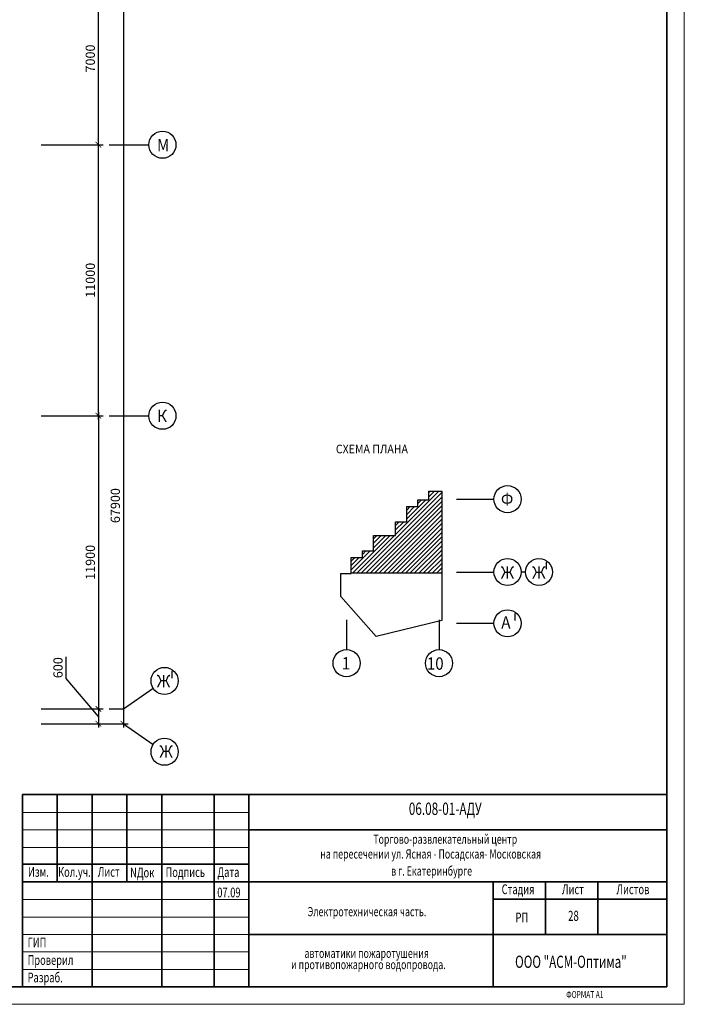
# Model space of a CAD drawing. Extents: x -5081207 to 159, y -145 to 6057473.
# Drawn here: x -2227109 to -2200121, y 2972381 to 3012345 of the extents above; entities that cross this region are included whole.
import ezdxf
from ezdxf.enums import TextEntityAlignment as Align

# ---------------------------------------------------------------- set-up
doc = ezdxf.new("R2010")
doc.units = 0
doc.header["$LTSCALE"] = 100
doc.linetypes.add('_ACIIEIOOAY', pattern=[1058.333302, 634.99999, -423.333311])
doc.layers.add('АПТ', color=7, linetype='Continuous')
doc.layers.add('осевые размеры', color=5, linetype='Continuous')
doc.styles.add('CYRILLC', font='cyrillc', dxfattribs={"width": 0.7})
doc.styles.add('ISO', font='isocp.shx')
doc.styles.add('style2', font='tahoma.ttf', dxfattribs={"height": 250})
doc.styles.add('НАДПИСИ', font='romans.shx', dxfattribs={"width": 0.9, "height": 250})
doc.dimstyles.new('Aec_Arch_M', dxfattribs={"dimscale": 100, "dimtxt": 2.5, "dimasz": 1.5, "dimexe": 1.25, "dimexo": 0.625, "dimtad": 1, "dimdsep": 46, "dimtxsty": 'ISO', "dimblk": 'ARCHTICK', "dimcen": 2.5, "dimdle": 1, "dimadec": 0, "dimazin": 0, "dimtfac": 1, "dimtmove": 0, "dimatfit": 3, "dimldrblk": 'BOXFILLED', "dimfxl": 1, "dimarcsym": 0})

# ---------------------------------------------------------------- blocks, each defined once
blk = doc.blocks.new('_ArchTick')
at = {"color": 0, "linetype": 'ByBlock', "const_width": 0.15}
blk.add_lwpolyline([(-0.5, -0.5), (0.5, 0.5)], dxfattribs=at)
blk = doc.blocks.new('*D1461')
at = {"layer": 'DefPoints', "color": 0, "lineweight": 35, "ltscale": 2}
for p in [(-2226048, 3051669), (-2226329, 2983769), (-2222896, 2983769)]:
    blk.add_point(p, dxfattribs=at)
at = {"layer": 'осевые размеры', "color": 0, "lineweight": -2, "ltscale": 2}
for p, q in [((-2222896, 3051819), (-2222896, 2983619)), ((-2225954, 3051669), (-2222708, 3051669)), ((-2226235, 2983769), (-2222708, 2983769))]:
    blk.add_line(p, q, dxfattribs=at)
at = {"layer": 'осевые размеры', "color": 0, "lineweight": -2, "ltscale": 2, "xscale": 225, "yscale": 225, "zscale": 225}
for p, rotation in [((-2222896, 3051669), 90), ((-2222896, 2983769), 270)]:
    blk.add_blockref('_ArchTick', p, dxfattribs=dict(at, rotation=rotation))
at = {"layer": 'осевые размеры', "color": 0, "ltscale": 2, "insert": (-2223177, 2992622), "char_height": 375, "attachment_point": 5, "rotation": 90, "style": 'ISO'}
blk.add_mtext('67900', dxfattribs=at)
blk = doc.blocks.new('_BoxFilled')
at = {"color": 0, "linetype": 'ByBlock', "lineweight": -2}
blk.add_line((-0.5, 0), (-1, 0), dxfattribs=at)
at = {"color": 0, "linetype": 'ByBlock'}
blk.add_solid([(-0.5, 0.5), (0.5, 0.5), (-0.5, -0.5), (0.5, -0.5)], dxfattribs=at)
blk = doc.blocks.new('*D1463')
at = {"layer": 'DefPoints', "color": 0, "lineweight": 35, "ltscale": 2}
for p in [(-2226329, 3007269), (-2223911, 3007269), (-2226329, 2996269)]:
    blk.add_point(p, dxfattribs=at)
at = {"layer": 'осевые размеры', "color": 0, "lineweight": -2, "ltscale": 2}
for p, q in [((-2223911, 2996119), (-2223911, 3007419)), ((-2226235, 3007269), (-2223723, 3007269)), ((-2226235, 2996269), (-2223723, 2996269))]:
    blk.add_line(p, q, dxfattribs=at)
at = {"layer": 'осевые размеры', "color": 0, "lineweight": -2, "ltscale": 2, "xscale": 225, "yscale": 225, "zscale": 225}
for p, rotation in [((-2223911, 3007269), 90), ((-2223911, 2996269), 270)]:
    blk.add_blockref('_ArchTick', p, dxfattribs=dict(at, rotation=rotation))
at = {"layer": 'осевые размеры', "color": 0, "ltscale": 2, "insert": (-2224192, 3001769), "char_height": 375, "attachment_point": 5, "rotation": 90, "style": 'ISO'}
blk.add_mtext('11000', dxfattribs=at)
blk = doc.blocks.new('*D1464')
at = {"layer": 'DefPoints', "color": 0, "lineweight": 35, "ltscale": 2}
for p in [(-2226110, 2984369), (-2226110, 2983769), (-2223911, 2983769)]:
    blk.add_point(p, dxfattribs=at)
at = {"layer": 'осевые размеры', "color": 0, "lineweight": -2, "ltscale": 2}
for p, q in [((-2225223, 2985601), (-2225223, 2986486)), ((-2223911, 2984069), (-2225223, 2985601)), ((-2226017, 2984369), (-2223723, 2984369)), ((-2223911, 2984519), (-2223911, 2983619)), ((-2226017, 2983769), (-2223723, 2983769))]:
    blk.add_line(p, q, dxfattribs=at)
at = {"layer": 'осевые размеры', "color": 0, "lineweight": -2, "ltscale": 2, "xscale": 225, "yscale": 225, "zscale": 225}
for p, rotation in [((-2223911, 2984369), 90), ((-2223911, 2983769), 270)]:
    blk.add_blockref('_ArchTick', p, dxfattribs=dict(at, rotation=rotation))
at = {"layer": 'осевые размеры', "color": 0, "ltscale": 2, "insert": (-2225504, 2986044), "char_height": 375, "attachment_point": 5, "rotation": 90, "style": 'ISO'}
blk.add_mtext('600', dxfattribs=at)
blk = doc.blocks.new('*D1465')
at = {"layer": 'DefPoints', "color": 0, "lineweight": 35, "ltscale": 2}
for p in [(-2226329, 2996269), (-2226329, 2984369), (-2223911, 2984369)]:
    blk.add_point(p, dxfattribs=at)
at = {"layer": 'осевые размеры', "color": 0, "lineweight": -2, "ltscale": 2}
for p, q in [((-2226235, 2996269), (-2223723, 2996269)), ((-2223911, 2996419), (-2223911, 2984219)), ((-2226235, 2984369), (-2223723, 2984369))]:
    blk.add_line(p, q, dxfattribs=at)
at = {"layer": 'осевые размеры', "color": 0, "lineweight": -2, "ltscale": 2, "xscale": 225, "yscale": 225, "zscale": 225}
for p, rotation in [((-2223911, 2996269), 90), ((-2223911, 2984369), 270)]:
    blk.add_blockref('_ArchTick', p, dxfattribs=dict(at, rotation=rotation))
at = {"layer": 'осевые размеры', "color": 0, "ltscale": 2, "insert": (-2224192, 2990319), "char_height": 375, "attachment_point": 5, "rotation": 90, "style": 'ISO'}
blk.add_mtext('11900', dxfattribs=at)
blk = doc.blocks.new('*D1468')
at = {"layer": 'DefPoints', "color": 0, "lineweight": 35, "ltscale": 2}
for p in [(-2226329, 3014269), (-2223911, 3014269), (-2226267, 3007269)]:
    blk.add_point(p, dxfattribs=at)
at = {"layer": 'осевые размеры', "color": 0, "lineweight": -2, "ltscale": 2}
for p, q in [((-2226235, 3014269), (-2223723, 3014269)), ((-2223911, 3007119), (-2223911, 3014419)), ((-2226173, 3007269), (-2223723, 3007269))]:
    blk.add_line(p, q, dxfattribs=at)
at = {"layer": 'осевые размеры', "color": 0, "lineweight": -2, "ltscale": 2, "xscale": 225, "yscale": 225, "zscale": 225}
for p, rotation in [((-2223911, 3014269), 90), ((-2223911, 3007269), 270)]:
    blk.add_blockref('_ArchTick', p, dxfattribs=dict(at, rotation=rotation))
at = {"layer": 'осевые размеры', "color": 0, "ltscale": 2, "insert": (-2224192, 3010769), "char_height": 375, "attachment_point": 5, "rotation": 90, "style": 'ISO'}
blk.add_mtext('7000', dxfattribs=at)

msp = doc.modelspace()

# ---------------------------------------------------------------- hatches: boundary and pattern name
at = {"ltscale": 2}
h = msp.add_hatch(dxfattribs=at)
h.set_pattern_fill('ANSI31', color=8, scale=40, style=0)
h.set_pattern_definition([(45, (-1441552.18, -339359.01), (-89.802561, 89.802561), [])])
h.paths.add_polyline_path([(-2211392.939, 2991960.373), (-2211842.939, 2991960.373), (-2211842.939, 2991410.373), (-2212742.939, 2991410.373), (-2212742.939, 2990785.373), (-2213192.939, 2990785.373), (-2213192.939, 2990510.373), (-2213642.939, 2990510.373), (-2213642.939, 2989877.873), (-2209967.939, 2989877.873), (-2209967.939, 2993210.373), (-2210492.939, 2993210.373), (-2210492.939, 2992860.373), (-2210942.939, 2992860.373), (-2210942.939, 2992585.373), (-2211392.939, 2992585.373)])

# ---------------------------------------------------------------- linework, layer by layer
at = {"color": 7, "lineweight": 15, "ltscale": 1000}
for p, q in [((-2200120.712, 3056896.475), (-2200120.711, 2972380.65)), ((-2200120.711, 2972380.65), (-2319960.273, 2972380.649))]:
    msp.add_line(p, q, dxfattribs=at)
at = {"color": 7, "lineweight": 35}
for p, q in [((-2200828.624, 2973088.563), (-2200828.625, 3056188.563)), ((-2227000.145, 2980896.837), (-2200828.621, 2980896.837)), ((-2227000.145, 2973088.561), (-2227000.145, 2980896.837)), ((-2225584.322, 2977336.037), (-2225584.322, 2980896.837)), ((-2224168.495, 2973088.561), (-2224168.495, 2980896.837)), ((-2222752.673, 2977357.274), (-2222752.673, 2980896.836)), ((-2221336.845, 2973088.561), (-2221336.845, 2980896.837)), ((-2219213.108, 2973088.561), (-2219213.108, 2980896.837)), ((-2217797.283, 2973088.561), (-2217797.283, 2980875.599)), ((-2217797.283, 2979459.773), (-2200828.624, 2979459.773)), ((-2227000.145, 2978065.187), (-2217818.521, 2978065.187)), ((-2227000.145, 2977357.274), (-2200828.622, 2977357.274)), ((-2207886.509, 2973088.561), (-2207886.509, 2977357.274)), ((-2205762.771, 2975212.299), (-2205762.771, 2977357.274)), ((-2203639.034, 2975212.299), (-2203639.034, 2977357.274)), ((-2207886.509, 2976649.361), (-2200828.622, 2976649.361)), ((-2217818.52, 2975212.299), (-2200828.622, 2975212.299)), ((-2318800.521, 2973088.562), (-2200828.624, 2973088.563))]:
    msp.add_line(p, q, dxfattribs=at)
at = {"color": 7, "ltscale": 2}
for p, q in [((-2209365.042, 2992883.141), (-2207849.492, 2992883.141)), ((-2209365.042, 2989926.931), (-2207849.492, 2989926.931)), ((-2206572.266, 2989926.931), (-2206749.492, 2989926.931)), ((-2213835.225, 2987991.296), (-2213835.225, 2986776.632)), ((-2210080.43, 2987991.296), (-2210080.43, 2986776.632)), ((-2209365.042, 2987844.828), (-2207849.492, 2987844.828))]:
    msp.add_line(p, q, dxfattribs=at)
at = {"color": 7}
for p, q in [((-2205731.634, 2990324.05), (-2205731.634, 2990037.316)), ((-2207008.86, 2988241.947), (-2207008.86, 2987955.213))]:
    msp.add_line(p, q, dxfattribs=at)
at = {"color": 1, "ltscale": 2}
msp.add_line((-2209967.939, 2989877.873), (-2213642.939, 2989877.873), dxfattribs=at)
at = {"color": 7, "lineweight": 20, "ltscale": 100}
for p, q in [((-2217797.283, 2980167.686), (-2227000.145, 2980167.686)), ((-2217797.283, 2979459.773), (-2227000.145, 2979459.773)), ((-2217797.283, 2978751.861), (-2227000.145, 2978751.861)), ((-2217797.283, 2976628.124), (-2227000.145, 2976628.124)), ((-2217797.283, 2975920.211), (-2227000.145, 2975920.211)), ((-2217797.283, 2975212.299), (-2227000.145, 2975212.299)), ((-2217797.283, 2974504.386), (-2227000.145, 2974504.386)), ((-2217797.283, 2973796.474), (-2227000.145, 2973796.474))]:
    msp.add_line(p, q, dxfattribs=at)
at = {"color": 1, "ltscale": 2}
msp.add_lwpolyline([(-2209967.939, 2993210.373), (-2209967.939, 2987959.258), (-2212636.428, 2987308.921), (-2214072.939, 2988931.139), (-2214072.939, 2989865.373), (-2213642.939, 2989865.373), (-2213642.939, 2990510.373), (-2213192.939, 2990510.373), (-2213192.939, 2990785.373), (-2212742.939, 2990785.373), (-2212742.939, 2991410.373), (-2211842.939, 2991410.373), (-2211842.939, 2991960.373), (-2211392.939, 2991960.373), (-2211392.939, 2992585.373), (-2210942.939, 2992585.373), (-2210942.939, 2992860.373), (-2210492.939, 2992860.373), (-2210492.939, 2993210.373)], close=True, dxfattribs=at)
at = {"color": 7}
msp.add_circle((-2207299.492, 2992883.141), 550, dxfattribs=at)
at = {"color": 7, "ltscale": 2}
for centre in [(-2207299.492, 2989926.931), (-2206022.266, 2989926.931), (-2207299.492, 2987844.828), (-2213835.225, 2986226.632), (-2210080.43, 2986226.632)]:
    msp.add_circle(centre, 550, dxfattribs=at)
at = {"layer": 'осевые размеры', "color": 1, "ltscale": 2}
for p, q in [((-2223473.357, 3007268.704), (-2221862.345, 3007268.704)), ((-2223473.357, 2996268.704), (-2221862.345, 2996268.704)), ((-2223473.357, 2984368.704), (-2222895.91, 2984368.704)), ((-2223473.357, 2983768.704), (-2222895.91, 2983768.704))]:
    msp.add_line(p, q, dxfattribs=at)
at = {"layer": 'осевые размеры', "color": 7}
msp.add_line((-2220935.74, 2985903.834), (-2220935.74, 2985617.1), dxfattribs=at)
at = {"layer": 'осевые размеры', "color": 1}
for p, q in [((-2222895.91, 2984368.704), (-2221690.4, 2985211.454)), ((-2222895.91, 2983768.704), (-2221690.4, 2982925.954))]:
    msp.add_line(p, q, dxfattribs=at)
for centre in [(-2221312.345, 3007268.704), (-2221312.345, 2996268.704), (-2221226.372, 2985506.714), (-2221226.372, 2982630.694)]:
    msp.add_circle(centre, 550, dxfattribs=at)

# ---------------------------------------------------------------- texts
at = {"color": 1, "style": 'НАДПИСИ', "width": 0.9}
msp.add_text('СХЕМА ПЛАНА', height=349.99989, dxfattribs=at).set_placement((-2214270.165, 2994744.91))
at = {"color": 7, "style": 'НАДПИСИ', "width": 0.9}
for s, p in [('Ф', (-2207566.087, 2992632.634)), ('Ж', (-2207580.004, 2989654.123)), ('Ж', (-2206302.778, 2989654.123)), ('А', (-2207552.576, 2987633.655)), ('1', (-2214030.435, 2985971.151)), ('10', (-2210574.665, 2985960.849))]:
    msp.add_text(s, height=500, dxfattribs=at).set_placement(p)
at = {"color": 7, "lineweight": 15, "style": 'CYRILLC', "oblique": 15, "width": 0.7}
msp.add_text('06.08-01-АДУ', height=500, dxfattribs=at).set_placement((-2209828.621, 2980252.601), align=Align.MIDDLE)
for s, p in [('Торгово-развлекательный центр', (-2209828.621, 2978897.205)), ('на пересечении ул. Ясная - Посадская- Московская ', (-2210380.784, 2978297.205)), ('в г. Екатеринбурге', (-2210380.784, 2977606.279))]:
    msp.add_text(s, height=374.99989, dxfattribs=at).set_placement(p, align=Align.CENTER)
at = {"ltscale": 100, "style": 'CYRILLC', "oblique": 15, "width": 0.7}
for s, p in [('Изм.', (-2226769.962, 2977558.661)), ('Кол.уч.', (-2225549.85, 2977555.236)), ('Лист', (-2223938.312, 2977558.661)), ('NДок', (-2222623.192, 2977531.545)), ('Подпись', (-2221184.76, 2977546.722)), ('Дата', (-2219076.964, 2977546.722)), ('07.09', (-2219085.775, 2976720.417)), ('Стадия', (-2207537.866, 2976850.749)), ('Лист', (-2205087.845, 2976850.749)), ('Листов', (-2202875.982, 2976850.749)), ('РП', (-2206973.287, 2975704.501)), ('ГИП', (-2226787.603, 2974687.747)), ('Проверил', (-2226787.603, 2973979.835)), ('Разраб.', (-2226787.603, 2973271.922))]:
    msp.add_text(s, height=396.431, dxfattribs=at).set_placement(p)
at = {"color": 7, "style": 'style2', "oblique": 15, "width": 0.7}
msp.add_text('ООО "АСМ-Оптима"', height=495.53872, dxfattribs=at).set_placement((-2206992.897, 2973859.48))
at = {"color": 7, "linetype": '_ACIIEIOOAY', "style": 'CYRILLC', "oblique": 15, "width": 0.7}
msp.add_text('ФОРМАТ А1', height=283.165, dxfattribs=at).set_placement((-2204916.63, 2972632.896))
at = {"layer": 'АПТ', "color": 7, "lineweight": 15, "style": 'CYRILLC', "oblique": 15, "width": 0.7}
for s, p in [('Электротехническая часть.', (-2215414.27, 2975954.717)), ('автоматики пожаротушения', (-2215543.028, 2974266.735)), ('и противопожарного водопровода.', (-2216089.296, 2973808.296))]:
    msp.add_text(s, height=375, dxfattribs=at).set_placement(p)
at = {"layer": 'АПТ', "ltscale": 100, "style": 'CYRILLC', "oblique": 15, "width": 0.7}
msp.add_text('28', height=407.7576, dxfattribs=at).set_placement((-2204839.552, 2975768.721))
at = {"layer": 'осевые размеры', "color": 1, "style": 'НАДПИСИ', "width": 0.9}
for s, p in [('М', (-2221531.205, 3007005.322)), ('К', (-2221524.341, 2996010.336)), ('Ж', (-2221543.218, 2985248.346)), ('Ж', (-2221438.368, 2982389.062))]:
    msp.add_text(s, height=500, dxfattribs=at).set_placement(p)

# ---------------------------------------------------------------- dimensions: what is measured, and where the dimension line sits
at = {"layer": 'осевые размеры', "color": 1, "ltscale": 2}
for base, p1, p2, picture, middle in [((-2222895.91, 2983768.704), (-2226047.853, 3051668.704), (-2226329.082, 2983768.704), '*D1461', (-2222895.91, 2992621.607)), ((-2223910.857, 2983768.704), (-2226110.332, 2984368.704), (-2226110.332, 2983768.704), '*D1464', (-2225222.973, 2985694.733))]:
    dim = msp.add_linear_dim(base=base, p1=p1, p2=p2, angle=90, dimstyle='Aec_Arch_M', override={"dimscale": 150, "dimtmove": 1}, dxfattribs=at)
    dim.commit()
    dim.dimension.update_dxf_attribs({"geometry": picture, "text_midpoint": middle, "dimtype": 160})
for base, p1, p2, picture, middle in [((-2223910.857, 3014268.704), (-2226266.582, 3007268.704), (-2226329.082, 3014268.704), '*D1468', (-2224192.107, 3010768.704)), ((-2223910.857, 3007268.704), (-2226329.082, 2996268.704), (-2226329.082, 3007268.704), '*D1463', (-2224192.107, 3001768.704)), ((-2223910.857, 2984368.704), (-2226329.082, 2996268.704), (-2226329.082, 2984368.704), '*D1465', (-2224192.107, 2990318.704))]:
    dim = msp.add_linear_dim(base=base, p1=p1, p2=p2, angle=90, dimstyle='Aec_Arch_M', override={"dimscale": 150, "dimtmove": 1}, dxfattribs=at)
    dim.commit()
    dim.dimension.update_dxf_attribs({"geometry": picture, "text_midpoint": middle})

doc.saveas('drawing.dxf')
